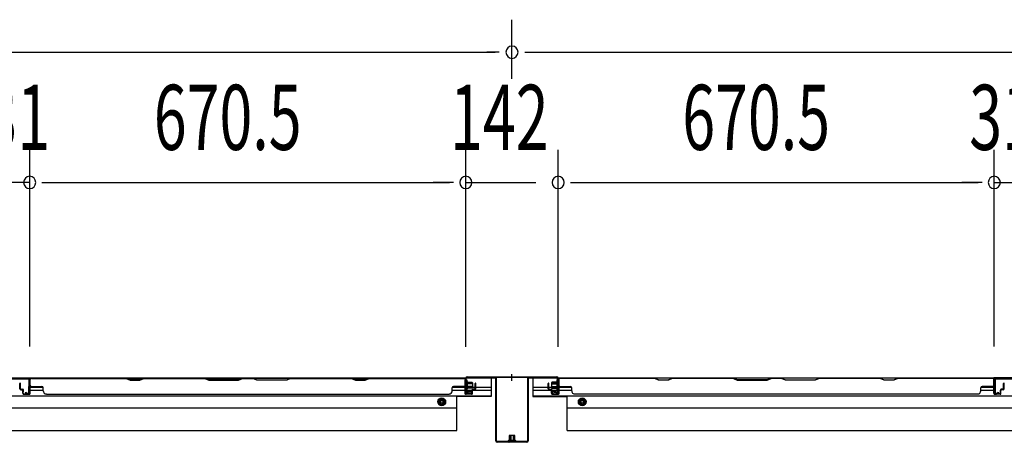
# Model space of a CAD drawing. Extents: x 542 to 20478, y 217 to 14052.
# Drawn here: x 4339 to 5853, y 5859 to 6509 of the extents above; entities that cross this region are included whole.
import ezdxf

# ---------------------------------------------------------------- set-up
doc = ezdxf.new("R2010")
doc.units = 0
doc.header["$LTSCALE"] = 50
doc.header["$MEASUREMENT"] = 0
doc.linetypes.add('HIDE-M', pattern=[2, 1, -1])
for name, color, linetype in [('SUNPOU', 4, 'CONTINUOUS'), ('下枠後', 2, 'CONTINUOUS'), ('中柱後', 3, 'CONTINUOUS'), ('中柱後補強', 2, 'CONTINUOUS'), ('壁パネル', 2, 'CONTINUOUS'), ('柱後', 3, 'CONTINUOUS'), ('間柱', 3, 'CONTINUOUS')]:
    doc.layers.add(name, color=color, linetype=linetype)
doc.styles.add('00', font='ROMANS', dxfattribs={"width": 0.666667, "bigfont": 'BIGFONT'})

msp = doc.modelspace()

# ---------------------------------------------------------------- linework, layer by layer
at = {"layer": 'SUNPOU'}
for p, q in [((5096, 6417.8), (5096, 6508.8)), ((5096, 6417.8), (5096, 6508.8)), ((2907, 6458.8), (5070, 6458.8)), ((5076.3, 6458.8), (5057.5, 6458.8)), ((5076.3, 6458.8), (5057.5, 6458.8)), ((5115.8, 6458.8), (5134.5, 6458.8)), ((5115.8, 6458.8), (5134.5, 6458.8)), ((5121, 6458.8), (7284, 6458.8)), ((4354.5, 6006.8), (4354.5, 6308.8)), ((4354.5, 6006.8), (4354.5, 6308.8)), ((5025, 6006.4), (5025, 6308.8)), ((5025, 6006.4), (5025, 6308.8)), ((5167, 6006.4), (5167, 6308.8)), ((5167, 6006.4), (5167, 6308.8)), ((5837.5, 6006.8), (5837.5, 6308.8)), ((5837.5, 6006.8), (5837.5, 6308.8)), ((4354.5, 6258.8), (4323.5, 6258.8)), ((4373.3, 6258.8), (4392, 6258.8)), ((4373.3, 6258.8), (4392, 6258.8)), ((4379.5, 6258.8), (4404.5, 6258.8)), ((4379.5, 6258.8), (5000, 6258.8)), ((5000, 6258.8), (4975, 6258.8)), ((5006.3, 6258.8), (4987.5, 6258.8)), ((5006.3, 6258.8), (4987.5, 6258.8)), ((5025, 6258.8), (5132.5, 6258.8)), ((5185.8, 6258.8), (5204.5, 6258.8)), ((5185.8, 6258.8), (5204.5, 6258.8)), ((5192, 6258.8), (5217, 6258.8)), ((5192, 6258.8), (5812.5, 6258.8)), ((5812.5, 6258.8), (5787.5, 6258.8)), ((5818.8, 6258.8), (5800, 6258.8)), ((5818.8, 6258.8), (5800, 6258.8)), ((5837.5, 6258.8), (5868.5, 6258.8))]:
    msp.add_line(p, q, dxfattribs=at)
for centre, start, end in [((5096, 6458.8), 0, 180), ((5096, 6458.8), 0, 180), ((5096, 6458.8), 180, 0), ((5096, 6458.8), 180, 0), ((4354.5, 6258.8), 0, 180), ((4354.5, 6258.8), 0, 180), ((5025, 6258.8), 0, 180), ((5025, 6258.8), 0, 180), ((5167, 6258.8), 0, 180), ((5167, 6258.8), 0, 180), ((5837.5, 6258.8), 0, 180), ((5837.5, 6258.8), 0, 180), ((4354.5, 6258.8), 180, 0), ((4354.5, 6258.8), 180, 0), ((5025, 6258.8), 180, 0), ((5025, 6258.8), 180, 0), ((5167, 6258.8), 180, 0), ((5167, 6258.8), 180, 0), ((5837.5, 6258.8), 180, 0), ((5837.5, 6258.8), 180, 0)]:
    msp.add_arc(centre, 9.38, start, end, dxfattribs=at)
at = {"layer": '下枠後'}
for p, q in [((2951.2, 5958.4), (5025, 5958.4)), ((4323, 5958.4), (4355, 5958.4)), ((5024, 5955.4), (5026.5, 5955.4)), ((5024, 5933.4), (5024, 5955.4)), ((5025.8, 5958.4), (5064, 5958.4)), ((5026.5, 5955.4), (5026.5, 5938.4)), ((5064, 5958.4), (5064, 5929.9)), ((5128, 5958.4), (5166.2, 5958.4)), ((5128, 5958.4), (5128, 5929.9)), ((5165.5, 5955.4), (5168, 5955.4)), ((5165.5, 5938.4), (5165.5, 5955.4)), ((5167, 5958.4), (7240.9, 5958.4)), ((5168, 5955.4), (5168, 5933.4)), ((5869, 5958.4), (5837, 5958.4)), ((4355.2, 5944.4), (4374.8, 5944.4)), ((4355.2, 5939.4), (4375.2, 5939.4)), ((5004.2, 5939.4), (5034.2, 5939.4)), ((5004.6, 5944.4), (5024, 5944.4)), ((5026.5, 5944.4), (5039.2, 5944.4)), ((5026.5, 5938.4), (5032.5, 5938.4)), ((5032.5, 5938.4), (5032.5, 5933.4)), ((5035.3, 5939.4), (5064, 5939.4)), ((5040.2, 5944.4), (5064, 5944.4)), ((5128, 5944.4), (5151.8, 5944.4)), ((5128, 5939.4), (5156.8, 5939.4)), ((5152.8, 5944.4), (5165.5, 5944.4)), ((5157.8, 5939.4), (5187.8, 5939.4)), ((5159.5, 5933.4), (5159.5, 5938.4)), ((5159.5, 5938.4), (5165.5, 5938.4)), ((5167, 5939.4), (5167.3, 5939.4)), ((5168, 5944.4), (5187.4, 5944.4)), ((5816.8, 5939.4), (5836.8, 5939.4)), ((5817.2, 5944.4), (5836.8, 5944.4)), ((2913, 5930.9), (5064, 5930.9)), ((5011, 5877.4), (5011, 5930.9)), ((5064, 5929.9), (5011, 5929.9)), ((5032.5, 5933.4), (5024, 5933.4)), ((5128, 5930.9), (7279, 5930.9)), ((5128, 5929.9), (5181, 5929.9)), ((5168, 5933.4), (5159.5, 5933.4)), ((5181, 5877.4), (5181, 5930.9)), ((2966, 5912.4), (5011, 5912.4)), ((5181, 5912.4), (7226, 5912.4)), ((2966, 5877.4), (5011, 5877.4)), ((5181, 5877.4), (7226, 5877.4))]:
    msp.add_line(p, q, dxfattribs=at)
at = {"layer": '下枠後', "color": 6, "linetype": 'HIDE-M'}
for p, q in [((4988, 5927.5), (4983, 5924.6)), ((4983, 5924.6), (4983, 5918.8)), ((4993, 5924.6), (4988, 5927.5)), ((4993, 5918.8), (4993, 5924.6)), ((5199, 5924.6), (5204, 5927.5)), ((5199, 5918.8), (5199, 5924.6)), ((5204, 5927.5), (5209, 5924.6)), ((5209, 5924.6), (5209, 5918.8)), ((4983, 5918.8), (4988, 5915.9)), ((4988, 5915.9), (4993, 5918.8)), ((5204, 5915.9), (5199, 5918.8)), ((5209, 5918.8), (5204, 5915.9))]:
    msp.add_line(p, q, dxfattribs=at)
at = {"layer": '下枠後'}
for centre, radius in [((4988, 5921.7), 6), ((4988, 5921.7), 4.5), ((4988, 5921.7), 2), ((5204, 5921.7), 6), ((5204, 5921.7), 4.5), ((5204, 5921.7), 2)]:
    msp.add_circle(centre, radius, dxfattribs=at)
at = {"layer": '下枠後', "color": 4}
for centre in [(4988, 5921.7), (5204, 5921.7)]:
    msp.add_circle(centre, 3, dxfattribs=at)
at = {"layer": '中柱後'}
for p, q in [((5024.6, 5953), (5025.1, 5952.4)), ((5024.6, 5953), (5024.6, 5941.5)), ((5035.3, 5950.2), (5024.6, 5950.2)), ((5035.3, 5949.2), (5024.6, 5949.2)), ((5025, 5937), (5025, 5958.2)), ((5025.1, 5952.4), (5025.8, 5952.4)), ((5025.8, 5937), (5025.8, 5958.2)), ((5027, 5960.2), (5096, 5960.2)), ((5027, 5959.4), (5096, 5959.4)), ((5027.3, 5952.5), (5027.3, 5942)), ((5027.3, 5951.7), (5034.3, 5951.7)), ((5035.3, 5950.7), (5035.3, 5943.7)), ((5096, 5953.8), (5096, 5964.2)), ((5096, 5953.8), (5096, 5964.2)), ((5096, 5953.8), (5096, 5964.2)), ((5096, 5953.8), (5096, 5964.2)), ((5096, 5960.2), (5165, 5960.2)), ((5096, 5959.4), (5165, 5959.4)), ((5156.7, 5950.7), (5156.7, 5943.7)), ((5156.7, 5950.2), (5167.4, 5950.2)), ((5156.7, 5949.2), (5167.4, 5949.2)), ((5164.7, 5951.7), (5157.7, 5951.7)), ((5164.7, 5952.5), (5164.7, 5942)), ((5166.2, 5937), (5166.2, 5958.2)), ((5166.9, 5952.4), (5166.2, 5952.4)), ((5167.4, 5953), (5166.9, 5952.4)), ((5167, 5937), (5167, 5958.2)), ((5167.4, 5953), (5167.4, 5941.5)), ((5035.3, 5945.2), (5024.6, 5945.2)), ((5035.3, 5944.2), (5024.6, 5944.2)), ((5024.6, 5941.5), (5025.1, 5942.1)), ((5025.8, 5942.1), (5025.1, 5942.1)), ((5030.5, 5937), (5027.1, 5936.1)), ((5034.3, 5942.7), (5027.3, 5942.7)), ((5030.7, 5936.3), (5027.3, 5935.3)), ((5156.7, 5945.2), (5167.4, 5945.2)), ((5156.7, 5944.2), (5167.4, 5944.2)), ((5157.7, 5942.7), (5164.7, 5942.7)), ((5161.3, 5936.3), (5164.7, 5935.3)), ((5161.5, 5937), (5164.9, 5936.1)), ((5166.2, 5942.1), (5166.9, 5942.1)), ((5167.4, 5941.5), (5166.9, 5942.1))]:
    msp.add_line(p, q, dxfattribs=at)
for centre, radius, start, end in [((5027, 5958.2), 2, 90, 180), ((5027, 5958.2), 1.2, 90, 180), ((5026.6, 5952.5), 0.75, 0, 180), ((5034.3, 5950.7), 1, 0, 90), ((5157.7, 5950.7), 1, 90, 180), ((5165.5, 5952.5), 0.75, 0, 180), ((5165, 5958.2), 2, 0, 90), ((5165, 5958.2), 1.2, 0, 90), ((5026.8, 5937), 1.8, 180, 285.4846), ((5026.6, 5942), 0.75, 180, 0), ((5026.8, 5937), 1, 180, 285.4846), ((5030.6, 5936.6), 0.4, 285.4846, 105.4846), ((5034.3, 5943.7), 1, 270, 0), ((5157.7, 5943.7), 1, 180, 270), ((5161.4, 5936.6), 0.4, 74.5154, 254.5154), ((5165.5, 5942), 0.75, 180, 0), ((5165.2, 5937), 1.8, 254.5154, 0), ((5165.2, 5937), 1, 254.5154, 0)]:
    msp.add_arc(centre, radius, start, end, dxfattribs=at)
at = {"layer": '中柱後補強'}
for p, q in [((5027, 5958.2), (5027, 5959.4)), ((5070, 5959.4), (5027, 5959.4)), ((5070, 5958.2), (5027, 5958.2)), ((5071, 5861.6), (5071, 5957.2)), ((5072.2, 5861.6), (5072.2, 5957.2)), ((5119.8, 5957.2), (5119.8, 5861.6)), ((5121, 5957.2), (5121, 5861.6)), ((5162, 5959.4), (5122, 5959.4)), ((5162, 5958.2), (5122, 5958.2)), ((5162, 5958.2), (5162, 5959.4)), ((5118.8, 5860.6), (5073.2, 5860.6)), ((5118.8, 5859.4), (5073.2, 5859.4)), ((5101.3, 5862.1), (5090.8, 5862.1)), ((5091, 5859.4), (5091.5, 5859.9)), ((5091.5, 5869.1), (5091.5, 5862.1)), ((5091.5, 5860.6), (5091.5, 5859.9)), ((5099.5, 5870.1), (5092.5, 5870.1)), ((5093, 5870.1), (5093, 5865.8)), ((5093, 5865.8), (5093, 5859.4)), ((5094, 5870.1), (5094, 5865.8)), ((5094, 5865.8), (5094, 5859.4)), ((5098, 5870.1), (5098, 5865.8)), ((5098, 5865.8), (5098, 5859.4)), ((5099, 5870.1), (5099, 5865.8)), ((5099, 5865.8), (5099, 5859.4)), ((5100.5, 5865.8), (5100.5, 5869.1)), ((5100.5, 5862.1), (5100.5, 5865.8)), ((5100.5, 5859.9), (5100.5, 5860.6)), ((5101, 5859.4), (5100.5, 5859.9))]:
    msp.add_line(p, q, dxfattribs=at)
for centre, radius, start, end in [((5070, 5957.2), 2.2, 0, 90), ((5070, 5957.2), 1, 0, 90), ((5122, 5957.2), 2.2, 90, 180), ((5122, 5957.2), 1, 90, 180), ((5073.2, 5861.6), 2.2, 180, 270), ((5073.2, 5861.6), 1, 180, 270), ((5090.8, 5861.4), 0.75, 90, 270), ((5092.5, 5869.1), 1, 90, 180), ((5099.5, 5869.1), 1, 0, 90), ((5101.3, 5861.4), 0.75, 270, 90), ((5118.8, 5861.6), 1, 270, 0), ((5118.8, 5861.6), 2.2, 270, 0)]:
    msp.add_arc(centre, radius, start, end, dxfattribs=at)
at = {"layer": '壁パネル'}
for p, q in [((4339.2, 5941.7), (4339.2, 5949.8)), ((4339.2, 5941.7), (4339.2, 5949.8)), ((4339.7, 5941.7), (4339.7, 5949.8)), ((4339.7, 5941.7), (4339.7, 5949.8)), ((4340.2, 5942.2), (4340.2, 5949.8)), ((4340.2, 5942.2), (4340.2, 5949.8)), ((4354.7, 5934.7), (4354.7, 5956.7)), ((4354.7, 5951.2), (4354.7, 5956.7)), ((4354.7, 5934.7), (4354.7, 5956.7)), ((4354.7, 5951.2), (4354.7, 5956.7)), ((4354.7, 5934.7), (4354.7, 5955.7)), ((4355.2, 5934.7), (4355.2, 5958.2)), ((4355.2, 5958.2), (5024.2, 5958.2)), ((4355.2, 5934.7), (4355.2, 5958.2)), ((4355.2, 5958.2), (5024.2, 5958.2)), ((4355.2, 5934.7), (4355.2, 5955.7)), ((4503.2, 5958.2), (4357.2, 5958.2)), ((4357.2, 5957.7), (4503, 5957.7)), ((4503, 5957.7), (4509, 5954.7)), ((4509.2, 5955.2), (4503.2, 5958.2)), ((4509, 5954.7), (4524, 5954.7)), ((4523.8, 5955.2), (4509.2, 5955.2)), ((4529.8, 5958.2), (4523.8, 5955.2)), ((4524, 5954.7), (4530, 5957.7)), ((4623.9, 5958.2), (4529.8, 5958.2)), ((4530, 5957.7), (4623.7, 5957.7)), ((4623.7, 5957.7), (4629.7, 5954.7)), ((4629.9, 5955.2), (4623.9, 5958.2)), ((4629.7, 5954.7), (4675.7, 5954.7)), ((4675.6, 5955.2), (4629.9, 5955.2)), ((4681.6, 5958.2), (4675.6, 5955.2)), ((4675.7, 5954.7), (4681.7, 5957.7)), ((4697.9, 5958.2), (4681.6, 5958.2)), ((4681.7, 5957.7), (4697.7, 5957.7)), ((4703.7, 5954.7), (4697.7, 5957.7)), ((4697.9, 5958.2), (4703.9, 5955.2)), ((4749.7, 5954.7), (4703.7, 5954.7)), ((4703.9, 5955.2), (4749.6, 5955.2)), ((4749.6, 5955.2), (4755.6, 5958.2)), ((4755.7, 5957.7), (4749.7, 5954.7)), ((4849.7, 5958.2), (4755.6, 5958.2)), ((4755.7, 5957.7), (4849.5, 5957.7)), ((4849.5, 5957.7), (4855.5, 5954.7)), ((4855.7, 5955.2), (4849.7, 5958.2)), ((4855.5, 5954.7), (4870.5, 5954.7)), ((4870.3, 5955.2), (4855.7, 5955.2)), ((4876.3, 5958.2), (4870.3, 5955.2)), ((4870.5, 5954.7), (4876.5, 5957.7)), ((5022.2, 5958.2), (4876.3, 5958.2)), ((4876.5, 5957.7), (5022.2, 5957.7)), ((5024.2, 5934.7), (5024.2, 5958.2)), ((5024.2, 5934.7), (5024.2, 5955.7)), ((5024.7, 5934.7), (5024.7, 5956.7)), ((5024.7, 5954.2), (5024.7, 5956.7)), ((5024.7, 5934.7), (5024.7, 5955.7)), ((5039.2, 5942.2), (5039.2, 5949.8)), ((5039.2, 5942.2), (5039.2, 5949.8)), ((5039.7, 5941.7), (5039.7, 5949.8)), ((5039.7, 5941.7), (5039.7, 5949.8)), ((5040.2, 5941.7), (5040.2, 5949.8)), ((5040.2, 5941.7), (5040.2, 5949.8)), ((5151.8, 5941.7), (5151.8, 5949.8)), ((5151.8, 5941.7), (5151.8, 5949.8)), ((5152.3, 5941.7), (5152.3, 5949.8)), ((5152.3, 5941.7), (5152.3, 5949.8)), ((5152.8, 5942.2), (5152.8, 5949.8)), ((5152.8, 5942.2), (5152.8, 5949.8)), ((5167.3, 5934.7), (5167.3, 5956.7)), ((5167.3, 5954.2), (5167.3, 5956.7)), ((5167.3, 5934.7), (5167.3, 5955.7)), ((5836.8, 5958.2), (5167.8, 5958.2)), ((5167.8, 5934.7), (5167.8, 5958.2)), ((5836.8, 5958.2), (5167.8, 5958.2)), ((5167.8, 5934.7), (5167.8, 5955.7)), ((5169.8, 5958.2), (5315.7, 5958.2)), ((5315.5, 5957.7), (5169.8, 5957.7)), ((5321.5, 5954.7), (5315.5, 5957.7)), ((5315.7, 5958.2), (5321.7, 5955.2)), ((5336.5, 5954.7), (5321.5, 5954.7)), ((5321.7, 5955.2), (5336.3, 5955.2)), ((5336.3, 5955.2), (5342.3, 5958.2)), ((5342.5, 5957.7), (5336.5, 5954.7)), ((5342.3, 5958.2), (5436.5, 5958.2)), ((5436.3, 5957.7), (5342.5, 5957.7)), ((5436.3, 5957.7), (5442.3, 5954.7)), ((5442.5, 5955.2), (5436.5, 5958.2)), ((5442.3, 5954.7), (5488.3, 5954.7)), ((5488.1, 5955.2), (5442.5, 5955.2)), ((5494.1, 5958.2), (5488.1, 5955.2)), ((5488.3, 5954.7), (5494.3, 5957.7)), ((5494.1, 5958.2), (5510.5, 5958.2)), ((5510.3, 5957.7), (5494.3, 5957.7)), ((5516.3, 5954.7), (5510.3, 5957.7)), ((5510.5, 5958.2), (5516.5, 5955.2)), ((5562.3, 5954.7), (5516.3, 5954.7)), ((5516.5, 5955.2), (5562.1, 5955.2)), ((5562.1, 5955.2), (5568.1, 5958.2)), ((5568.3, 5957.7), (5562.3, 5954.7)), ((5568.1, 5958.2), (5662.2, 5958.2)), ((5662, 5957.7), (5568.3, 5957.7)), ((5668, 5954.7), (5662, 5957.7)), ((5662.2, 5958.2), (5668.2, 5955.2)), ((5683, 5954.7), (5668, 5954.7)), ((5668.2, 5955.2), (5682.9, 5955.2)), ((5682.9, 5955.2), (5688.9, 5958.2)), ((5689, 5957.7), (5683, 5954.7)), ((5688.9, 5958.2), (5834.8, 5958.2)), ((5834.8, 5957.7), (5689, 5957.7)), ((5836.8, 5934.7), (5836.8, 5958.2)), ((5836.8, 5934.7), (5836.8, 5958.2)), ((5836.8, 5934.7), (5836.8, 5955.7)), ((5837.3, 5934.7), (5837.3, 5956.7)), ((5837.3, 5951.2), (5837.3, 5956.7)), ((5837.3, 5934.7), (5837.3, 5956.7)), ((5837.3, 5951.2), (5837.3, 5956.7)), ((5837.3, 5934.7), (5837.3, 5955.7)), ((5851.8, 5942.2), (5851.8, 5949.8)), ((5851.8, 5942.2), (5851.8, 5949.8)), ((5852.3, 5941.7), (5852.3, 5949.8)), ((5852.3, 5941.7), (5852.3, 5949.8)), ((5852.8, 5941.7), (5852.8, 5949.8)), ((5852.8, 5941.7), (5852.8, 5949.8)), ((4340.7, 5940.7), (4343.7, 5940.7)), ((4340.7, 5940.7), (4343.7, 5940.7)), ((4340.7, 5940.2), (4343.2, 5940.2)), ((4340.7, 5940.2), (4343.2, 5940.2)), ((4341.2, 5941.2), (4343.7, 5941.2)), ((4341.2, 5941.2), (4343.7, 5941.2)), ((4344.2, 5934.7), (4344.2, 5939.2)), ((4344.2, 5934.7), (4344.2, 5939.2)), ((4344.7, 5934.7), (4344.7, 5939.7)), ((4344.7, 5934.7), (4344.7, 5939.7)), ((4344.7, 5937.2), (4345.2, 5937.2)), ((4344.7, 5937.2), (4345.2, 5937.2)), ((4345.2, 5937.2), (4345.2, 5939.7)), ((4345.2, 5937.2), (4345.2, 5939.7)), ((4357.2, 5945.2), (4373.2, 5945.2)), ((4375.2, 5938.7), (4375.2, 5943.2)), ((5004.2, 5938.7), (5004.2, 5943.2)), ((5022.2, 5945.2), (5006.2, 5945.2)), ((5034.2, 5937.2), (5034.2, 5939.7)), ((5034.2, 5937.2), (5034.2, 5939.7)), ((5034.7, 5937.2), (5034.2, 5937.2)), ((5034.7, 5937.2), (5034.2, 5937.2)), ((5034.7, 5934.7), (5034.7, 5939.7)), ((5034.7, 5934.7), (5034.7, 5939.7)), ((5035.2, 5934.7), (5035.2, 5939.2)), ((5035.2, 5934.7), (5035.2, 5939.2)), ((5038.2, 5941.2), (5035.7, 5941.2)), ((5038.2, 5941.2), (5035.7, 5941.2)), ((5038.7, 5940.7), (5035.7, 5940.7)), ((5038.7, 5940.7), (5035.7, 5940.7)), ((5038.7, 5940.2), (5036.2, 5940.2)), ((5038.7, 5940.2), (5036.2, 5940.2)), ((5153.3, 5940.7), (5156.3, 5940.7)), ((5153.3, 5940.7), (5156.3, 5940.7)), ((5153.3, 5940.2), (5155.8, 5940.2)), ((5153.3, 5940.2), (5155.8, 5940.2)), ((5153.8, 5941.2), (5156.3, 5941.2)), ((5153.8, 5941.2), (5156.3, 5941.2)), ((5156.8, 5934.7), (5156.8, 5939.2)), ((5156.8, 5934.7), (5156.8, 5939.2)), ((5157.3, 5934.7), (5157.3, 5939.7)), ((5157.3, 5934.7), (5157.3, 5939.7)), ((5157.3, 5937.2), (5157.8, 5937.2)), ((5157.3, 5937.2), (5157.8, 5937.2)), ((5157.8, 5937.2), (5157.8, 5939.7)), ((5157.8, 5937.2), (5157.8, 5939.7)), ((5169.8, 5945.2), (5185.8, 5945.2)), ((5187.8, 5938.7), (5187.8, 5943.2)), ((5816.8, 5938.7), (5816.8, 5943.2)), ((5834.8, 5945.2), (5818.8, 5945.2)), ((5846.8, 5937.2), (5846.8, 5939.7)), ((5846.8, 5937.2), (5846.8, 5939.7)), ((5847.3, 5937.2), (5846.8, 5937.2)), ((5847.3, 5937.2), (5846.8, 5937.2)), ((5847.3, 5934.7), (5847.3, 5939.7)), ((5847.3, 5934.7), (5847.3, 5939.7)), ((5847.8, 5934.7), (5847.8, 5939.2)), ((5847.8, 5934.7), (5847.8, 5939.2)), ((5850.8, 5941.2), (5848.3, 5941.2)), ((5850.8, 5941.2), (5848.3, 5941.2)), ((5851.3, 5940.7), (5848.3, 5940.7)), ((5851.3, 5940.7), (5848.3, 5940.7)), ((5851.3, 5940.2), (5848.8, 5940.2)), ((5851.3, 5940.2), (5848.8, 5940.2)), ((4345.7, 5933.7), (4353.7, 5933.7)), ((4345.7, 5933.7), (4353.7, 5933.7)), ((4345.7, 5933.7), (4353.7, 5933.7)), ((4345.7, 5933.2), (4353.7, 5933.2)), ((4345.7, 5933.2), (4353.7, 5933.2)), ((4345.7, 5933.2), (4353.7, 5933.2)), ((4380.2, 5933.7), (4380.2, 5933.2)), ((4380.2, 5933.2), (4999.2, 5933.2)), ((4999.2, 5933.7), (4999.2, 5933.2)), ((5033.7, 5933.7), (5025.7, 5933.7)), ((5033.7, 5933.7), (5025.7, 5933.7)), ((5033.7, 5933.2), (5025.7, 5933.2)), ((5033.7, 5933.2), (5025.7, 5933.2)), ((5158.3, 5933.7), (5166.3, 5933.7)), ((5158.3, 5933.7), (5166.3, 5933.7)), ((5158.3, 5933.2), (5166.3, 5933.2)), ((5158.3, 5933.2), (5166.3, 5933.2)), ((5192.8, 5933.7), (5192.8, 5933.2)), ((5811.8, 5933.2), (5192.8, 5933.2)), ((5811.8, 5933.7), (5811.8, 5933.2)), ((5846.3, 5933.7), (5838.3, 5933.7)), ((5846.3, 5933.7), (5838.3, 5933.7)), ((5846.3, 5933.7), (5838.3, 5933.7)), ((5846.3, 5933.2), (5838.3, 5933.2)), ((5846.3, 5933.2), (5838.3, 5933.2)), ((5846.3, 5933.2), (5838.3, 5933.2))]:
    msp.add_line(p, q, dxfattribs=at)
for centre, radius, start, end in [((4339.7, 5949.8), 0.5, 0, 180), ((4339.7, 5949.8), 0.5, 0, 180), ((4357.2, 5955.7), 2.5, 90, 180), ((4356.2, 5956.7), 1.5, 131.8103, 180), ((4356.2, 5956.7), 1.5, 131.8103, 180), ((4357.2, 5955.7), 2, 90, 180), ((4532.6, 5957.1), 0.6, 90, 116.5651), ((5022.2, 5955.7), 2.5, 0, 90), ((5022.2, 5955.7), 2, 0, 90), ((5023.2, 5956.7), 1.5, 0, 48.1897), ((5039.7, 5949.8), 0.5, 0, 180), ((5039.7, 5949.8), 0.5, 0, 180), ((5152.3, 5949.8), 0.5, 0, 180), ((5152.3, 5949.8), 0.5, 0, 180), ((5169.8, 5955.7), 2.5, 90, 180), ((5168.8, 5956.7), 1.5, 131.8103, 180), ((5169.8, 5955.7), 2, 90, 180), ((5659.4, 5957.1), 0.6, 63.4349, 90), ((5834.8, 5955.7), 2.5, 0, 90), ((5834.8, 5955.7), 2, 0, 90), ((5835.8, 5956.7), 1.5, 0, 48.1897), ((5835.8, 5956.7), 1.5, 0, 48.1897), ((5852.3, 5949.8), 0.5, 0, 180), ((5852.3, 5949.8), 0.5, 0, 180), ((4340.7, 5941.7), 1.5, 180, 270), ((4340.7, 5941.7), 1.5, 180, 270), ((4341.2, 5942.2), 1.5, 180, 270), ((4341.2, 5942.2), 1.5, 180, 270), ((4340.7, 5941.7), 1, 180, 270), ((4340.7, 5941.7), 1, 180, 270), ((4341.2, 5942.2), 1, 180, 270), ((4341.2, 5942.2), 1, 180, 270), ((4343.2, 5939.2), 1.5, 0, 90), ((4343.2, 5939.2), 1.5, 0, 90), ((4343.2, 5939.2), 1, 0, 90), ((4343.2, 5939.2), 1, 0, 90), ((4343.7, 5939.7), 1.5, 0, 90), ((4343.7, 5939.7), 1.5, 0, 90), ((4343.7, 5939.7), 1, 0, 90), ((4343.7, 5939.7), 1, 0, 90), ((4345.7, 5934.7), 1.5, 180, 270), ((4345.7, 5934.7), 1.5, 180, 270), ((4345.7, 5934.7), 1, 180, 270), ((4345.7, 5934.7), 1, 180, 270), ((4353.7, 5934.7), 1.5, 270, 0), ((4353.7, 5934.7), 1, 270, 0), ((4353.7, 5934.7), 1.5, 270, 0), ((4353.7, 5934.7), 1, 270, 0), ((4353.7, 5934.7), 1.5, 270, 0), ((4353.7, 5934.7), 1, 270, 0), ((4357.2, 5947.2), 2, 180, 270), ((4357.2, 5947.2), 2, 180, 270), ((4373.2, 5943.2), 2, 0, 90), ((4380.2, 5938.7), 5, 180, 270), ((4999.2, 5938.7), 5, 270, 0), ((5006.2, 5943.2), 2, 90, 180), ((5022.2, 5947.2), 2, 270, 0), ((5025.7, 5934.7), 1.5, 180, 270), ((5025.7, 5934.7), 1.5, 180, 270), ((5025.7, 5934.7), 1, 180, 270), ((5025.7, 5934.7), 1, 180, 270), ((5033.7, 5934.7), 1.5, 270, 0), ((5033.7, 5934.7), 1, 270, 0), ((5033.7, 5934.7), 1.5, 270, 0), ((5033.7, 5934.7), 1, 270, 0), ((5035.7, 5939.7), 1.5, 90, 180), ((5035.7, 5939.7), 1.5, 90, 180), ((5035.7, 5939.7), 1, 90, 180), ((5036.2, 5939.2), 1.5, 90, 180), ((5035.7, 5939.7), 1, 90, 180), ((5036.2, 5939.2), 1.5, 90, 180), ((5036.2, 5939.2), 1, 90, 180), ((5036.2, 5939.2), 1, 90, 180), ((5038.2, 5942.2), 1.5, 270, 0), ((5038.2, 5942.2), 1, 270, 0), ((5038.2, 5942.2), 1.5, 270, 0), ((5038.2, 5942.2), 1, 270, 0), ((5038.7, 5941.7), 1.5, 270, 0), ((5038.7, 5941.7), 1, 270, 0), ((5038.7, 5941.7), 1.5, 270, 0), ((5038.7, 5941.7), 1, 270, 0), ((5153.3, 5941.7), 1.5, 180, 270), ((5153.3, 5941.7), 1.5, 180, 270), ((5153.8, 5942.2), 1.5, 180, 270), ((5153.8, 5942.2), 1.5, 180, 270), ((5153.3, 5941.7), 1, 180, 270), ((5153.3, 5941.7), 1, 180, 270), ((5153.8, 5942.2), 1, 180, 270), ((5153.8, 5942.2), 1, 180, 270), ((5155.8, 5939.2), 1.5, 0, 90), ((5155.8, 5939.2), 1.5, 0, 90), ((5155.8, 5939.2), 1, 0, 90), ((5155.8, 5939.2), 1, 0, 90), ((5156.3, 5939.7), 1.5, 0, 90), ((5156.3, 5939.7), 1.5, 0, 90), ((5156.3, 5939.7), 1, 0, 90), ((5156.3, 5939.7), 1, 0, 90), ((5158.3, 5934.7), 1.5, 180, 270), ((5158.3, 5934.7), 1.5, 180, 270), ((5158.3, 5934.7), 1, 180, 270), ((5158.3, 5934.7), 1, 180, 270), ((5166.3, 5934.7), 1.5, 270, 0), ((5166.3, 5934.7), 1, 270, 0), ((5166.3, 5934.7), 1.5, 270, 0), ((5166.3, 5934.7), 1, 270, 0), ((5169.8, 5947.2), 2, 180, 270), ((5185.8, 5943.2), 2, 0, 90), ((5192.8, 5938.7), 5, 180, 270), ((5811.8, 5938.7), 5, 270, 0), ((5818.8, 5943.2), 2, 90, 180), ((5834.8, 5947.2), 2, 270, 0), ((5834.8, 5947.2), 2, 270, 0), ((5838.3, 5934.7), 1.5, 180, 270), ((5838.3, 5934.7), 1.5, 180, 270), ((5838.3, 5934.7), 1.5, 180, 270), ((5838.3, 5934.7), 1, 180, 270), ((5838.3, 5934.7), 1, 180, 270), ((5838.3, 5934.7), 1, 180, 270), ((5846.3, 5934.7), 1.5, 270, 0), ((5846.3, 5934.7), 1, 270, 0), ((5846.3, 5934.7), 1.5, 270, 0), ((5846.3, 5934.7), 1, 270, 0), ((5848.3, 5939.7), 1.5, 90, 180), ((5848.3, 5939.7), 1.5, 90, 180), ((5848.3, 5939.7), 1, 90, 180), ((5848.8, 5939.2), 1.5, 90, 180), ((5848.3, 5939.7), 1, 90, 180), ((5848.8, 5939.2), 1.5, 90, 180), ((5848.8, 5939.2), 1, 90, 180), ((5848.8, 5939.2), 1, 90, 180), ((5850.8, 5942.2), 1.5, 270, 0), ((5850.8, 5942.2), 1, 270, 0), ((5850.8, 5942.2), 1.5, 270, 0), ((5850.8, 5942.2), 1, 270, 0), ((5851.3, 5941.7), 1.5, 270, 0), ((5851.3, 5941.7), 1, 270, 0), ((5851.3, 5941.7), 1.5, 270, 0), ((5851.3, 5941.7), 1, 270, 0)]:
    msp.add_arc(centre, radius, start, end, dxfattribs=at)
at = {"layer": '柱後'}
msp.add_line((5025.8, 5941), (5025.8, 5951.5), dxfattribs=at)
at = {"layer": '間柱'}
for p, q in [((4325.6, 5957.4), (4352.5, 5957.4)), ((4352.5, 5956.4), (4325.6, 5956.4)), ((4353.1, 5935.4), (4353.5, 5955.4)), ((4354.5, 5955.4), (4354.1, 5935.4)), ((5838, 5935.4), (5837.6, 5955.4)), ((5838.6, 5955.4), (5839, 5935.4)), ((5839.6, 5957.4), (5866.5, 5957.4)), ((5866.5, 5956.4), (5839.6, 5956.4)), ((4348, 5935.4), (4348.5, 5936.3)), ((4351.1, 5933.7), (4348, 5935.4)), ((4348.5, 5936.3), (4351.6, 5934.6)), ((5840.5, 5934.6), (5843.5, 5936.3)), ((5844, 5935.4), (5841, 5933.7)), ((5843.5, 5936.3), (5844, 5935.4))]:
    msp.add_line(p, q, dxfattribs=at)
for centre, radius, start, end in [((4352.5, 5955.4), 2, 358.8065, 90), ((4352.5, 5955.4), 1, 358.8065, 90), ((5839.6, 5955.4), 2, 90, 181.1935), ((5839.6, 5955.4), 1, 90, 181.1935), ((4352.1, 5935.4), 2, 240.3369, 358.8065), ((4352.1, 5935.4), 1, 240.3369, 358.8065), ((5840, 5935.4), 2, 181.1935, 299.6631), ((5840, 5935.4), 1, 181.1935, 299.6631)]:
    msp.add_arc(centre, radius, start, end, dxfattribs=at)

# ---------------------------------------------------------------- texts
at = {"layer": 'SUNPOU', "style": '00', "width": 0.666667}
for s, p in [('31', (4285, 6308.8)), ('670.5', (4545.3, 6308.8)), ('142', (5000.8, 6308.8)), ('670.5', (5357.8, 6308.8)), ('31', (5799, 6308.8))]:
    msp.add_text(s, height=100, dxfattribs=at).set_placement(p)

doc.saveas('drawing.dxf')
